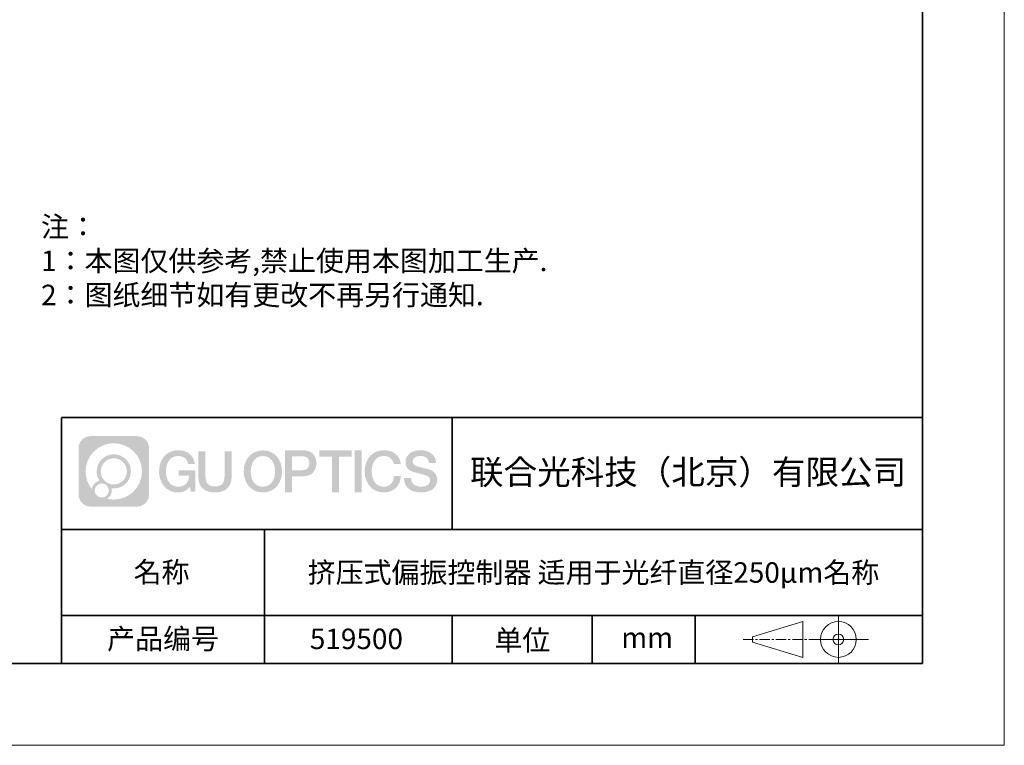
# Model space of a CAD drawing. Units: millimetres. Extents: x 12016 to 12313, y -7569 to -7359.
# Drawn here: x 12192 to 12313, y -7569 to -7481 of the extents above; entities that cross this region are included whole.
import ezdxf

# ---------------------------------------------------------------- set-up
doc = ezdxf.new("R2010")
doc.units = ezdxf.units.MM
doc.header["$LTSCALE"] = 10
doc.linetypes.add('CENTER', pattern=[2, 1.25, -0.25, 0.25, -0.25])
doc.layers.add('1轮廓实线层', color=7, linetype='Continuous')
doc.layers.add('6文字层', color=3, linetype='Continuous')
for name, color, linetype, lineweight in [('3中心线层', 1, 'CENTER', 9), ('粗实线层', 7, 'Continuous', 35), ('细实线层', 7, 'Continuous', 18)]:
    doc.layers.add(name, color=color, linetype=linetype, lineweight=lineweight)
doc.styles.get("Standard").update_dxf_attribs({"font": 'simhei.ttf'})
doc.styles.add('标准', font='txt', dxfattribs={"height": 9.59})

# ---------------------------------------------------------------- blocks, each defined once
blk = doc.blocks.new('*X117')
at = {"layer": '粗实线层'}
for p, q in [((138.5, -95), (138.5, 95)), ((-138.5, -95), (138.5, -95))]:
    blk.add_line(p, q, dxfattribs=at)
at = {"layer": '细实线层'}
for p, q in [((148.5, -105), (148.5, 105)), ((-148.5, -105), (148.5, -105))]:
    blk.add_line(p, q, dxfattribs=at)

msp = doc.modelspace()

# ---------------------------------------------------------------- hatches: boundary and pattern name
at = {"layer": '3中心线层'}
h = msp.add_hatch(color=0, dxfattribs=at)
h.dxf.hatch_style = 1
edge = h.paths.add_edge_path()
edge.add_spline(control_points=[(12208.18338, -7533.09481), (12208.18338, -7532.28094), (12207.52361, -7531.62116), (12206.70973, -7531.62116)], knot_values=[7, 7, 7, 7, 8, 8, 8, 8], degree=3, periodic=0)
edge.add_spline(control_points=[(12206.70973, -7531.62116), (12206.70973, -7531.62116), (12201.06075, -7531.62116), (12201.06075, -7531.62116)], knot_values=[0, 0, 0, 0, 1, 1, 1, 1], degree=3, periodic=0)
edge.add_spline(control_points=[(12201.06075, -7531.62116), (12200.24688, -7531.62116), (12199.5871, -7532.28094), (12199.5871, -7533.09481), (12199.5871, -7533.09481), (12199.5871, -7538.74379), (12199.5871, -7538.74379)], knot_values=[1, 1, 1, 1, 2, 2, 2, 3, 3, 3, 3], degree=3, periodic=0)
edge.add_spline(control_points=[(12199.5871, -7538.74379), (12199.5871, -7539.55767), (12200.24688, -7540.21744), (12201.06075, -7540.21744), (12201.06075, -7540.21744), (12206.70973, -7540.21744), (12206.70973, -7540.21744)], knot_values=[3, 3, 3, 3, 4, 4, 4, 5, 5, 5, 5], degree=3, periodic=0)
edge.add_spline(control_points=[(12206.70973, -7540.21744), (12207.52361, -7540.21744), (12208.18338, -7539.55767), (12208.18338, -7538.74379), (12208.18338, -7538.74379), (12208.18338, -7533.09481), (12208.18338, -7533.09481)], knot_values=[5, 5, 5, 5, 6, 6, 6, 7, 7, 7, 7], degree=3, periodic=0)
edge = h.paths.add_edge_path(flags=16)
edge.add_spline(control_points=[(12200.44673, -7535.9193), (12200.44673, -7534.02027), (12201.98623, -7532.48079), (12203.88526, -7532.48079)], knot_values=[10, 10, 10, 10, 11, 11, 11, 11], degree=3, periodic=0)
edge.add_spline(control_points=[(12203.88526, -7532.48079), (12205.78429, -7532.48079), (12207.32375, -7534.02027), (12207.32375, -7535.9193)], knot_values=[11, 11, 11, 11, 12, 12, 12, 12], degree=3, periodic=0)
edge.add_spline(control_points=[(12207.32375, -7535.9193), (12207.32375, -7537.81834), (12205.78429, -7539.35782), (12203.88526, -7539.35782)], knot_values=[12, 12, 12, 12, 13, 13, 13, 13], degree=3, periodic=0)
edge.add_spline(control_points=[(12203.88526, -7539.35782), (12203.61617, -7539.35782), (12203.35475, -7539.32578), (12203.10356, -7539.26708)], knot_values=[0, 0, 0, 0, 1, 1, 1, 1], degree=3, periodic=0)
edge.add_spline(control_points=[(12203.10356, -7539.26708), (12203.42716, -7539.04593), (12203.63963, -7538.67412), (12203.63963, -7538.25258)], knot_values=[1, 1, 1, 1, 2, 2, 2, 2], degree=3, periodic=0)
edge.add_spline(control_points=[(12203.63963, -7538.25258), (12203.63963, -7538.16182), (12203.6295, -7538.07347), (12203.61081, -7537.98831)], knot_values=[2, 2, 2, 2, 3, 3, 3, 3], degree=3, periodic=0)
edge.add_spline(control_points=[(12203.61081, -7537.98831), (12203.70067, -7538.00022), (12203.79215, -7538.00697), (12203.88525, -7538.00697)], knot_values=[3, 3, 3, 3, 4, 4, 4, 4], degree=3, periodic=0)
edge.add_spline(control_points=[(12203.88525, -7538.00697), (12205.03824, -7538.00697), (12205.97291, -7537.07229), (12205.97291, -7535.9193)], knot_values=[4, 4, 4, 4, 5, 5, 5, 5], degree=3, periodic=0)
edge.add_spline(control_points=[(12205.97291, -7535.9193), (12205.97291, -7534.76632), (12205.03824, -7533.83163), (12203.88525, -7533.83163), (12202.73227, -7533.83163), (12201.79758, -7534.76632), (12201.79758, -7535.9193)], knot_values=[5, 5, 5, 5, 6, 6, 6, 7, 7, 7, 7], degree=3, periodic=0)
edge.add_spline(control_points=[(12201.79758, -7535.9193), (12201.79758, -7536.33878), (12201.92164, -7536.72912), (12202.13459, -7537.0563)], knot_values=[7, 7, 7, 7, 8, 8, 8, 8], degree=3, periodic=0)
edge.add_spline(control_points=[(12202.13459, -7537.0563), (12201.65009, -7537.16807), (12201.27514, -7537.56616), (12201.19815, -7538.06305)], knot_values=[8, 8, 8, 8, 9, 9, 9, 9], degree=3, periodic=0)
edge.add_spline(control_points=[(12201.19815, -7538.06305), (12200.72837, -7537.47514), (12200.44673, -7536.73037), (12200.44673, -7535.9193)], knot_values=[9, 9, 9, 9, 10, 10, 10, 10], degree=3, periodic=0)
edge = h.paths.add_edge_path(flags=16)
edge.add_spline(control_points=[(12202.28879, -7535.9193), (12202.28879, -7535.03761), (12203.00356, -7534.32285), (12203.88525, -7534.32285), (12204.76694, -7534.32285), (12205.4817, -7535.03761), (12205.4817, -7535.9193), (12205.4817, -7536.801), (12204.76694, -7537.51575), (12203.88525, -7537.51575), (12203.00356, -7537.51575), (12202.28879, -7536.801), (12202.28879, -7535.9193)], knot_values=[0, 0, 0, 0, 1, 1, 1, 2, 2, 2, 3, 3, 3, 4, 4, 4, 4], degree=3, periodic=0)
edge = h.paths.add_edge_path(flags=16)
edge.add_spline(control_points=[(12201.55197, -7538.25258), (12201.55197, -7537.77782), (12201.93684, -7537.39295), (12202.4116, -7537.39295), (12202.88636, -7537.39295), (12203.27122, -7537.77782), (12203.27122, -7538.25258)], knot_values=[1, 1, 1, 1, 2, 2, 2, 3, 3, 3, 3], degree=3, periodic=0)
edge.add_spline(control_points=[(12203.27122, -7538.25258), (12203.27122, -7538.72734), (12202.88636, -7539.11221), (12202.4116, -7539.11221)], knot_values=[3, 3, 3, 3, 4, 4, 4, 4], degree=3, periodic=0)
edge.add_spline(control_points=[(12202.4116, -7539.11221), (12201.93684, -7539.11221), (12201.55197, -7538.72734), (12201.55197, -7538.25258)], knot_values=[0, 0, 0, 0, 1, 1, 1, 1], degree=3, periodic=0)
edge = h.paths.add_edge_path()
edge.add_spline(control_points=[(12212.95428, -7535.02048), (12212.95428, -7535.02048), (12213.77767, -7535.02048), (12213.77767, -7535.02048), (12213.64942, -7533.91033), (12212.76527, -7533.33801), (12211.71242, -7533.33801)], knot_values=[5, 5, 5, 5, 6, 6, 6, 7, 7, 7, 7], degree=3, periodic=0)
edge.add_spline(control_points=[(12211.71242, -7533.33801), (12210.26812, -7533.33801), (12209.40424, -7534.51024), (12209.40424, -7535.91689)], knot_values=[4, 4, 4, 4, 5, 5, 5, 5], degree=3, periodic=0)
edge.add_spline(control_points=[(12209.40424, -7535.91689), (12209.40424, -7537.32357), (12210.26812, -7538.49578), (12211.71242, -7538.49578)], knot_values=[3, 3, 3, 3, 4, 4, 4, 4], degree=3, periodic=0)
edge.add_spline(control_points=[(12211.71242, -7538.49578), (12212.29958, -7538.49578), (12212.7113, -7538.3234), (12213.16346, -7537.79934)], knot_values=[2, 2, 2, 2, 3, 3, 3, 3], degree=3, periodic=0)
edge.add_spline(control_points=[(12213.16346, -7537.79934), (12213.16346, -7537.79934), (12213.29171, -7538.37856), (12213.29171, -7538.37856), (12213.29171, -7538.37856), (12213.4267, -7538.37856), (12213.56168, -7538.37856)], knot_values=[0.5, 0.5, 0.5, 0.5, 1.5, 1.5, 1.5, 2, 2, 2, 2], degree=3, periodic=0)
edge.add_spline(control_points=[(12213.56168, -7538.37856), (12213.69666, -7538.37856), (12213.83164, -7538.37856), (12213.83164, -7538.37856), (12213.83164, -7538.37856), (12213.83164, -7538.21648), (12213.83164, -7537.97336)], knot_values=[14.749965, 14.749965, 14.749965, 14.749965, 15.249965, 15.249965, 15.249965, 15.5, 15.5, 15.5, 15.5], degree=3, periodic=0)
edge.add_spline(control_points=[(12213.83164, -7537.97336), (12213.83164, -7537.73027), (12213.83164, -7537.40619), (12213.83164, -7537.08211)], knot_values=[14.49997, 14.49997, 14.49997, 14.49997, 14.749965, 14.749965, 14.749965, 14.749965], degree=3, periodic=0)
edge.add_spline(control_points=[(12213.83164, -7537.08211), (12213.83164, -7536.92007), (12213.83164, -7536.75803), (12213.83164, -7536.60612)], knot_values=[14.3749725, 14.3749725, 14.3749725, 14.3749725, 14.49997, 14.49997, 14.49997, 14.49997], degree=3, periodic=0)
edge.add_spline(control_points=[(12213.83164, -7536.60612), (12213.83164, -7536.37826), (12213.83164, -7536.17319), (12213.83164, -7536.02509)], knot_values=[14.18747625, 14.18747625, 14.18747625, 14.18747625, 14.3749725, 14.3749725, 14.3749725, 14.3749725], degree=3, periodic=0)
edge.add_spline(control_points=[(12213.83164, -7536.02509), (12213.83164, -7535.97573), (12213.83164, -7535.93269), (12213.83164, -7535.89725)], knot_values=[14.1249775, 14.1249775, 14.1249775, 14.1249775, 14.18747625, 14.18747625, 14.18747625, 14.18747625], degree=3, periodic=0)
edge.add_spline(control_points=[(12213.83164, -7535.89725), (12213.83164, -7535.87953), (12213.83164, -7535.86371), (12213.83164, -7535.84994)], knot_values=[14.093728125, 14.093728125, 14.093728125, 14.093728125, 14.1249775, 14.1249775, 14.1249775, 14.1249775], degree=3, periodic=0)
edge.add_spline(control_points=[(12213.83164, -7535.84994), (12213.83164, -7535.83618), (12213.83164, -7535.82447), (12213.83164, -7535.81498)], knot_values=[14.06247875, 14.06247875, 14.06247875, 14.06247875, 14.093728125, 14.093728125, 14.093728125, 14.093728125], degree=3, periodic=0)
edge.add_spline(control_points=[(12213.83164, -7535.78588), (12213.83164, -7535.78588), (12213.83164, -7535.78588), (12213.83164, -7535.78588), (12213.83164, -7535.78588), (12213.83164, -7535.78589), (12213.83164, -7535.78589)], knot_values=[13.999979582, 13.999979582, 13.999979582, 13.999979582, 14, 14, 14, 14.000712407, 14.000712407, 14.000712407, 14.000712407], degree=3, periodic=0)
edge.add_spline(control_points=[(12213.83164, -7535.78588), (12213.8316, -7535.78588), (12213.31867, -7535.78588), (12212.80575, -7535.78588)], knot_values=[13.49999, 13.49999, 13.49999, 13.49999, 13.999979582, 13.999979582, 13.999979582, 13.999979582], degree=3, periodic=0)
edge.add_spline(control_points=[(12212.80575, -7535.78588), (12212.29283, -7535.78588), (12211.77992, -7535.78588), (12211.77992, -7535.78588), (12211.77992, -7535.78588), (12211.77992, -7535.78588), (12211.77992, -7535.78589)], knot_values=[12.999023436, 12.999023436, 12.999023436, 12.999023436, 13.499013436, 13.499013436, 13.499013436, 13.49999, 13.49999, 13.49999, 13.49999], degree=3, periodic=0)
edge.add_spline(control_points=[(12211.77992, -7535.79324), (12211.77992, -7535.79564), (12211.77992, -7535.7986), (12211.77992, -7535.80208)], knot_values=[12.906251875, 12.906251875, 12.906251875, 12.906251875, 12.93750125, 12.93750125, 12.93750125, 12.93750125], degree=3, periodic=0)
edge.add_spline(control_points=[(12211.77992, -7535.81403), (12211.77992, -7535.82299), (12211.77992, -7535.83386), (12211.77992, -7535.84634)], knot_values=[12.81250375, 12.81250375, 12.81250375, 12.81250375, 12.8750025, 12.8750025, 12.8750025, 12.8750025], degree=3, periodic=0)
edge.add_spline(control_points=[(12211.77992, -7535.84634), (12211.77992, -7535.85881), (12211.77992, -7535.87288), (12211.77992, -7535.88824)], knot_values=[12.750005, 12.750005, 12.750005, 12.750005, 12.81250375, 12.81250375, 12.81250375, 12.81250375], degree=3, periodic=0)
edge.add_spline(control_points=[(12211.77992, -7535.88824), (12211.77992, -7535.91894), (12211.77992, -7535.95476), (12211.77992, -7535.99315)], knot_values=[12.6250075, 12.6250075, 12.6250075, 12.6250075, 12.750005, 12.750005, 12.750005, 12.750005], degree=3, periodic=0)
edge.add_spline(control_points=[(12211.77992, -7535.99315), (12211.77992, -7536.03153), (12211.77992, -7536.07247), (12211.77992, -7536.11341)], knot_values=[12.50001, 12.50001, 12.50001, 12.50001, 12.6250075, 12.6250075, 12.6250075, 12.6250075], degree=3, periodic=0)
edge.add_spline(control_points=[(12211.77992, -7536.11341), (12211.77992, -7536.19529), (12211.77992, -7536.27718), (12211.77992, -7536.33859)], knot_values=[12.250015, 12.250015, 12.250015, 12.250015, 12.50001, 12.50001, 12.50001, 12.50001], degree=3, periodic=0)
edge.add_spline(control_points=[(12211.77992, -7536.33859), (12211.77992, -7536.40001), (12211.77992, -7536.44096), (12211.77992, -7536.44096), (12211.77992, -7536.44096), (12211.77992, -7536.44096), (12211.77992, -7536.44096)], knot_values=[11.999287593, 11.999287593, 11.999287593, 11.999287593, 12.249302593, 12.249302593, 12.249302593, 12.250015, 12.250015, 12.250015, 12.250015], degree=3, periodic=0)
edge.add_spline(control_points=[(12211.79431, -7536.44096), (12211.799, -7536.44096), (12211.8048, -7536.44096), (12211.8116, -7536.44096)], knot_values=[11.906271875, 11.906271875, 11.906271875, 11.906271875, 11.93752125, 11.93752125, 11.93752125, 11.93752125], degree=3, periodic=0)
edge.add_spline(control_points=[(12211.8116, -7536.44096), (12211.81841, -7536.44096), (12211.82624, -7536.44096), (12211.835, -7536.44096)], knot_values=[11.8750225, 11.8750225, 11.8750225, 11.8750225, 11.906271875, 11.906271875, 11.906271875, 11.906271875], degree=3, periodic=0)
edge.add_spline(control_points=[(12211.835, -7536.44096), (12211.85253, -7536.44096), (12211.87382, -7536.44096), (12211.89823, -7536.44096)], knot_values=[11.81252375, 11.81252375, 11.81252375, 11.81252375, 11.8750225, 11.8750225, 11.8750225, 11.8750225], degree=3, periodic=0)
edge.add_spline(control_points=[(12211.89823, -7536.44096), (12211.92265, -7536.44096), (12211.9502, -7536.44096), (12211.98025, -7536.44096)], knot_values=[11.750025, 11.750025, 11.750025, 11.750025, 11.81252375, 11.81252375, 11.81252375, 11.81252375], degree=3, periodic=0)
edge.add_spline(control_points=[(12211.98025, -7536.44096), (12212.04035, -7536.44096), (12212.11048, -7536.44096), (12212.18561, -7536.44096)], knot_values=[11.6250275, 11.6250275, 11.6250275, 11.6250275, 11.750025, 11.750025, 11.750025, 11.750025], degree=3, periodic=0)
edge.add_spline(control_points=[(12212.18561, -7536.44096), (12212.26074, -7536.44096), (12212.34089, -7536.44096), (12212.42103, -7536.44096)], knot_values=[11.50003, 11.50003, 11.50003, 11.50003, 11.6250275, 11.6250275, 11.6250275, 11.6250275], degree=3, periodic=0)
edge.add_spline(control_points=[(12212.42103, -7536.44096), (12212.58132, -7536.44096), (12212.74162, -7536.44096), (12212.86184, -7536.44096)], knot_values=[11.250035, 11.250035, 11.250035, 11.250035, 11.50003, 11.50003, 11.50003, 11.50003], degree=3, periodic=0)
edge.add_spline(control_points=[(12212.86184, -7536.44096), (12212.98209, -7536.44096), (12213.06226, -7536.44096), (12213.06226, -7536.44096), (12213.04874, -7537.2753), (12212.57631, -7537.80625), (12211.71242, -7537.79245)], knot_values=[10, 10, 10, 10, 10.250035, 10.250035, 10.250035, 11.250035, 11.250035, 11.250035, 11.250035], degree=3, periodic=0)
edge.add_spline(control_points=[(12211.71242, -7537.79245), (12210.67984, -7537.79245), (12210.2479, -7536.86158), (12210.2479, -7535.91689)], knot_values=[9, 9, 9, 9, 10, 10, 10, 10], degree=3, periodic=0)
edge.add_spline(control_points=[(12210.2479, -7535.91689), (12210.2479, -7534.97223), (12210.67984, -7534.04134), (12211.71242, -7534.04134)], knot_values=[8, 8, 8, 8, 9, 9, 9, 9], degree=3, periodic=0)
edge.add_spline(control_points=[(12211.71242, -7534.04134), (12212.31985, -7534.04134), (12212.87325, -7534.37232), (12212.95428, -7535.02048)], knot_values=[7, 7, 7, 7, 8, 8, 8, 8], degree=3, periodic=0)
edge = h.paths.add_edge_path()
edge.add_spline(control_points=[(12215.06628, -7536.32613), (12215.06628, -7536.32613), (12215.06628, -7533.46081), (12215.06628, -7533.46081), (12215.06628, -7533.46081), (12214.84986, -7533.46081), (12214.63344, -7533.46081)], knot_values=[0.5, 0.5, 0.5, 0.5, 1.5, 1.5, 1.5, 2, 2, 2, 2], degree=3, periodic=0)
edge.add_spline(control_points=[(12214.63344, -7533.46081), (12214.41701, -7533.46081), (12214.20059, -7533.46081), (12214.20059, -7533.46081), (12214.20059, -7533.46081), (12214.20059, -7534.24775), (12214.20059, -7535.03468)], knot_values=[9.5, 9.5, 9.5, 9.5, 10, 10, 10, 10.5, 10.5, 10.5, 10.5], degree=3, periodic=0)
edge.add_spline(control_points=[(12214.20059, -7535.03468), (12214.20059, -7535.82161), (12214.20059, -7536.60854), (12214.20059, -7536.60854), (12214.20059, -7537.86899), (12215.0109, -7538.49578), (12216.22982, -7538.49578)], knot_values=[8, 8, 8, 8, 8.5, 8.5, 8.5, 9.5, 9.5, 9.5, 9.5], degree=3, periodic=0)
edge.add_spline(control_points=[(12216.22982, -7538.49578), (12217.44874, -7538.49578), (12218.25904, -7537.86899), (12218.25904, -7536.60854)], knot_values=[7, 7, 7, 7, 8, 8, 8, 8], degree=3, periodic=0)
edge.add_spline(control_points=[(12218.25904, -7536.60854), (12218.25904, -7536.60854), (12218.25904, -7533.46081), (12218.25904, -7533.46081), (12218.25904, -7533.46081), (12218.04261, -7533.46081), (12217.82617, -7533.46081)], knot_values=[5.5, 5.5, 5.5, 5.5, 6.5, 6.5, 6.5, 7, 7, 7, 7], degree=3, periodic=0)
edge.add_spline(control_points=[(12217.82617, -7533.46081), (12217.60974, -7533.46081), (12217.39331, -7533.46081), (12217.39331, -7533.46081), (12217.39331, -7533.46081), (12217.39331, -7534.17714), (12217.39331, -7534.89347)], knot_values=[4.5, 4.5, 4.5, 4.5, 5, 5, 5, 5.5, 5.5, 5.5, 5.5], degree=3, periodic=0)
edge.add_spline(control_points=[(12217.39331, -7534.89347), (12217.39331, -7535.6098), (12217.39331, -7536.32613), (12217.39331, -7536.32613), (12217.39331, -7536.98736), (12217.35176, -7537.75191), (12216.22982, -7537.75191)], knot_values=[3, 3, 3, 3, 3.5, 3.5, 3.5, 4.5, 4.5, 4.5, 4.5], degree=3, periodic=0)
edge.add_spline(control_points=[(12216.22982, -7537.75191), (12215.10783, -7537.75191), (12215.06628, -7536.98736), (12215.06628, -7536.32613)], knot_values=[2, 2, 2, 2, 3, 3, 3, 3], degree=3, periodic=0)
edge = h.paths.add_edge_path()
edge.add_spline(control_points=[(12224.40821, -7535.92346), (12224.40821, -7537.32325), (12223.53366, -7538.48972), (12222.07153, -7538.48972), (12220.60939, -7538.48972), (12219.73484, -7537.32325), (12219.73484, -7535.92346), (12219.73484, -7534.52368), (12220.60939, -7533.35719), (12222.07153, -7533.35719), (12223.53366, -7533.35719), (12224.40821, -7534.52368), (12224.40821, -7535.92346)], knot_values=[0, 0, 0, 0, 1, 1, 1, 2, 2, 2, 3, 3, 3, 4, 4, 4, 4], degree=3, periodic=0)
edge = h.paths.add_edge_path(flags=16)
edge.add_spline(control_points=[(12222.07153, -7534.05708), (12223.1169, -7534.05708), (12223.55417, -7534.98341), (12223.55417, -7535.92346)], knot_values=[2, 2, 2, 2, 3, 3, 3, 3], degree=3, periodic=0)
edge.add_spline(control_points=[(12223.55417, -7535.92346), (12223.55417, -7536.86352), (12223.1169, -7537.78984), (12222.07153, -7537.78984)], knot_values=[1, 1, 1, 1, 2, 2, 2, 2], degree=3, periodic=0)
edge.add_spline(control_points=[(12222.07153, -7537.78984), (12221.02619, -7537.78984), (12220.58892, -7536.86352), (12220.58892, -7535.92346)], knot_values=[0, 0, 0, 0, 1, 1, 1, 1], degree=3, periodic=0)
edge.add_spline(control_points=[(12220.58892, -7535.92346), (12220.58892, -7534.98341), (12221.02619, -7534.05708), (12222.07153, -7534.05708)], knot_values=[3, 3, 3, 3, 4, 4, 4, 4], degree=3, periodic=0)
edge = h.paths.add_edge_path()
edge.add_spline(control_points=[(12228.58964, -7534.93446), (12228.58964, -7534.29156), (12228.32319, -7533.33801), (12226.92936, -7533.33801)], knot_values=[1, 1, 1, 1, 2, 2, 2, 2], degree=3, periodic=0)
edge.add_spline(control_points=[(12226.92936, -7533.33801), (12226.92936, -7533.33801), (12224.77716, -7533.33801), (12224.77716, -7533.33801), (12224.77716, -7533.33801), (12224.77716, -7533.66046), (12224.77716, -7534.14411)], knot_values=[6.749965, 6.749965, 6.749965, 6.749965, 7.749965, 7.749965, 7.749965, 8, 8, 8, 8], degree=3, periodic=0)
edge.add_spline(control_points=[(12224.77716, -7534.14411), (12224.77716, -7534.62769), (12224.77716, -7535.27242), (12224.77716, -7535.91713)], knot_values=[6.49997, 6.49997, 6.49997, 6.49997, 6.749965, 6.749965, 6.749965, 6.749965], degree=3, periodic=0)
edge.add_spline(control_points=[(12224.77716, -7535.91713), (12224.77716, -7536.23948), (12224.77716, -7536.56183), (12224.77716, -7536.86403)], knot_values=[6.3749725, 6.3749725, 6.3749725, 6.3749725, 6.49997, 6.49997, 6.49997, 6.49997], degree=3, periodic=0)
edge.add_spline(control_points=[(12224.77716, -7536.86403), (12224.77716, -7537.16623), (12224.77716, -7537.44827), (12224.77716, -7537.69002)], knot_values=[6.249975, 6.249975, 6.249975, 6.249975, 6.3749725, 6.3749725, 6.3749725, 6.3749725], degree=3, periodic=0)
edge.add_spline(control_points=[(12224.77716, -7537.69002), (12224.77716, -7537.8109), (12224.77716, -7537.9217), (12224.77716, -7538.01991)], knot_values=[6.18747625, 6.18747625, 6.18747625, 6.18747625, 6.249975, 6.249975, 6.249975, 6.249975], degree=3, periodic=0)
edge.add_spline(control_points=[(12224.77716, -7538.01991), (12224.77716, -7538.11811), (12224.77716, -7538.20373), (12224.77716, -7538.27423)], knot_values=[6.1249775, 6.1249775, 6.1249775, 6.1249775, 6.18747625, 6.18747625, 6.18747625, 6.18747625], degree=3, periodic=0)
edge.add_spline(control_points=[(12224.77716, -7538.27423), (12224.77716, -7538.30948), (12224.77716, -7538.34096), (12224.77716, -7538.36834)], knot_values=[6.093728125, 6.093728125, 6.093728125, 6.093728125, 6.1249775, 6.1249775, 6.1249775, 6.1249775], degree=3, periodic=0)
edge.add_spline(control_points=[(12224.77716, -7538.36834), (12224.77716, -7538.39572), (12224.77716, -7538.41901), (12224.77716, -7538.43789)], knot_values=[6.06247875, 6.06247875, 6.06247875, 6.06247875, 6.093728125, 6.093728125, 6.093728125, 6.093728125], degree=3, periodic=0)
edge.add_spline(control_points=[(12224.77716, -7538.43789), (12224.77716, -7538.44733), (12224.77716, -7538.45567), (12224.77716, -7538.46287)], knot_values=[6.046854062, 6.046854062, 6.046854062, 6.046854062, 6.06247875, 6.06247875, 6.06247875, 6.06247875], degree=3, periodic=0)
edge.add_spline(control_points=[(12224.77716, -7538.46287), (12224.77716, -7538.47007), (12224.77716, -7538.47613), (12224.77716, -7538.481)], knot_values=[6.031229375, 6.031229375, 6.031229375, 6.031229375, 6.046854063, 6.046854063, 6.046854063, 6.046854063], degree=3, periodic=0)
edge.add_spline(control_points=[(12224.77716, -7538.49578), (12224.77716, -7538.49578), (12224.77716, -7538.49578), (12224.77716, -7538.49578), (12224.77716, -7538.49578), (12224.77716, -7538.49578), (12224.77716, -7538.49578)], knot_values=[5.999979147, 5.999979147, 5.999979147, 5.999979147, 6, 6, 6, 6.000468271, 6.000468271, 6.000468271, 6.000468271], degree=3, periodic=0)
edge.add_spline(control_points=[(12224.77716, -7538.49578), (12224.77718, -7538.49578), (12224.99069, -7538.49578), (12225.20421, -7538.49578)], knot_values=[5.49999, 5.49999, 5.49999, 5.49999, 5.999979147, 5.999979147, 5.999979147, 5.999979147], degree=3, periodic=0)
edge.add_spline(control_points=[(12225.20421, -7538.49578), (12225.41772, -7538.49578), (12225.63123, -7538.49578), (12225.63123, -7538.49578), (12225.63123, -7538.49578), (12225.63123, -7538.49578), (12225.63123, -7538.49578)], knot_values=[4.999511718, 4.999511718, 4.999511718, 4.999511718, 5.499501718, 5.499501718, 5.499501718, 5.49999, 5.49999, 5.49999, 5.49999], degree=3, periodic=0)
edge.add_spline(control_points=[(12225.63123, -7538.48314), (12225.63123, -7538.48038), (12225.63123, -7538.47718), (12225.63123, -7538.47355)], knot_values=[4.93750125, 4.93750125, 4.93750125, 4.93750125, 4.953125938, 4.953125938, 4.953125938, 4.953125938], degree=3, periodic=0)
edge.add_spline(control_points=[(12225.63123, -7538.47355), (12225.63123, -7538.4663), (12225.63123, -7538.45736), (12225.63123, -7538.44685)], knot_values=[4.906251875, 4.906251875, 4.906251875, 4.906251875, 4.93750125, 4.93750125, 4.93750125, 4.93750125], degree=3, periodic=0)
edge.add_spline(control_points=[(12225.63123, -7538.44685), (12225.63123, -7538.43634), (12225.63123, -7538.42426), (12225.63123, -7538.41073)], knot_values=[4.8750025, 4.8750025, 4.8750025, 4.8750025, 4.906251875, 4.906251875, 4.906251875, 4.906251875], degree=3, periodic=0)
edge.add_spline(control_points=[(12225.63123, -7538.41073), (12225.63123, -7538.38367), (12225.63123, -7538.35081), (12225.63123, -7538.31312)], knot_values=[4.81250375, 4.81250375, 4.81250375, 4.81250375, 4.8750025, 4.8750025, 4.8750025, 4.8750025], degree=3, periodic=0)
edge.add_spline(control_points=[(12225.63123, -7538.31312), (12225.63123, -7538.27543), (12225.63123, -7538.23291), (12225.63123, -7538.18652)], knot_values=[4.750005, 4.750005, 4.750005, 4.750005, 4.81250375, 4.81250375, 4.81250375, 4.81250375], degree=3, periodic=0)
edge.add_spline(control_points=[(12225.63123, -7538.18652), (12225.63123, -7538.09374), (12225.63123, -7537.9855), (12225.63123, -7537.86953)], knot_values=[4.6250075, 4.6250075, 4.6250075, 4.6250075, 4.750005, 4.750005, 4.750005, 4.750005], degree=3, periodic=0)
edge.add_spline(control_points=[(12225.63123, -7537.86953), (12225.63123, -7537.75356), (12225.63123, -7537.62986), (12225.63123, -7537.50615)], knot_values=[4.50001, 4.50001, 4.50001, 4.50001, 4.6250075, 4.6250075, 4.6250075, 4.6250075], degree=3, periodic=0)
edge.add_spline(control_points=[(12225.63123, -7537.50615), (12225.63123, -7537.25874), (12225.63123, -7537.01133), (12225.63123, -7536.82576)], knot_values=[4.250015, 4.250015, 4.250015, 4.250015, 4.50001, 4.50001, 4.50001, 4.50001], degree=3, periodic=0)
edge.add_spline(control_points=[(12225.63123, -7536.82576), (12225.63123, -7536.64019), (12225.63123, -7536.51646), (12225.63123, -7536.51646), (12225.63123, -7536.51646), (12225.63123, -7536.51646), (12225.63123, -7536.51646)], knot_values=[3.999287593, 3.999287593, 3.999287593, 3.999287593, 4.249302593, 4.249302593, 4.249302593, 4.250015, 4.250015, 4.250015, 4.250015], degree=3, periodic=0)
edge.add_spline(control_points=[(12225.6458, -7536.51646), (12225.65055, -7536.51646), (12225.65641, -7536.51646), (12225.6633, -7536.51646)], knot_values=[3.906271875, 3.906271875, 3.906271875, 3.906271875, 3.93752125, 3.93752125, 3.93752125, 3.93752125], degree=3, periodic=0)
edge.add_spline(control_points=[(12225.6633, -7536.51646), (12225.6702, -7536.51646), (12225.67812, -7536.51646), (12225.68699, -7536.51646)], knot_values=[3.8750225, 3.8750225, 3.8750225, 3.8750225, 3.906271875, 3.906271875, 3.906271875, 3.906271875], degree=3, periodic=0)
edge.add_spline(control_points=[(12225.68699, -7536.51646), (12225.70474, -7536.51646), (12225.72628, -7536.51646), (12225.751, -7536.51646)], knot_values=[3.81252375, 3.81252375, 3.81252375, 3.81252375, 3.8750225, 3.8750225, 3.8750225, 3.8750225], degree=3, periodic=0)
edge.add_spline(control_points=[(12225.751, -7536.51646), (12225.77572, -7536.51646), (12225.8036, -7536.51646), (12225.83403, -7536.51646)], knot_values=[3.750025, 3.750025, 3.750025, 3.750025, 3.81252375, 3.81252375, 3.81252375, 3.81252375], degree=3, periodic=0)
edge.add_spline(control_points=[(12225.83403, -7536.51646), (12225.89487, -7536.51646), (12225.96586, -7536.51646), (12226.04192, -7536.51646)], knot_values=[3.6250275, 3.6250275, 3.6250275, 3.6250275, 3.750025, 3.750025, 3.750025, 3.750025], degree=3, periodic=0)
edge.add_spline(control_points=[(12226.04192, -7536.51646), (12226.11797, -7536.51646), (12226.1991, -7536.51646), (12226.28024, -7536.51646)], knot_values=[3.50003, 3.50003, 3.50003, 3.50003, 3.6250275, 3.6250275, 3.6250275, 3.6250275], degree=3, periodic=0)
edge.add_spline(control_points=[(12226.28024, -7536.51646), (12226.4425, -7536.51646), (12226.60477, -7536.51646), (12226.72647, -7536.51646)], knot_values=[3.250035, 3.250035, 3.250035, 3.250035, 3.50003, 3.50003, 3.50003, 3.50003], degree=3, periodic=0)
edge.add_spline(control_points=[(12226.72647, -7536.51646), (12226.8482, -7536.51646), (12226.92936, -7536.51646), (12226.92936, -7536.51646), (12228.32319, -7536.5237), (12228.58964, -7535.57015), (12228.58964, -7534.93446)], knot_values=[2, 2, 2, 2, 2.250035, 2.250035, 2.250035, 3.250035, 3.250035, 3.250035, 3.250035], degree=3, periodic=0)
edge = h.paths.add_edge_path(flags=16)
edge.add_spline(control_points=[(12226.26319, -7534.07483), (12226.42118, -7534.07483), (12226.57918, -7534.07483), (12226.69768, -7534.07483)], knot_values=[3.250015, 3.250015, 3.250015, 3.250015, 3.50001, 3.50001, 3.50001, 3.50001], degree=3, periodic=0)
edge.add_spline(control_points=[(12226.69768, -7534.07483), (12226.81618, -7534.07483), (12226.89519, -7534.07483), (12226.89519, -7534.07483), (12227.34616, -7534.07483), (12227.73557, -7534.24822), (12227.73557, -7534.92725)], knot_values=[2, 2, 2, 2, 2.250015, 2.250015, 2.250015, 3.250015, 3.250015, 3.250015, 3.250015], degree=3, periodic=0)
edge.add_spline(control_points=[(12227.73557, -7534.92725), (12227.73557, -7535.57737), (12227.26414, -7535.77965), (12226.88154, -7535.77965)], knot_values=[1, 1, 1, 1, 2, 2, 2, 2], degree=3, periodic=0)
edge.add_spline(control_points=[(12226.88154, -7535.77965), (12226.88154, -7535.77965), (12225.63123, -7535.77965), (12225.63123, -7535.77965), (12225.63123, -7535.77965), (12225.63123, -7535.35342), (12225.63123, -7534.92721)], knot_values=[4.49999, 4.49999, 4.49999, 4.49999, 5.49999, 5.49999, 5.49999, 6, 6, 6, 6], degree=3, periodic=0)
edge.add_spline(control_points=[(12225.63123, -7534.92721), (12225.63123, -7534.50101), (12225.63123, -7534.07483), (12225.63123, -7534.07483), (12225.63123, -7534.07483), (12225.63123, -7534.07483), (12225.63123, -7534.07483)], knot_values=[3.999267593, 3.999267593, 3.999267593, 3.999267593, 4.499257593, 4.499257593, 4.499257593, 4.49999, 4.49999, 4.49999, 4.49999], degree=3, periodic=0)
edge.add_spline(control_points=[(12225.64542, -7534.07483), (12225.65005, -7534.07483), (12225.65576, -7534.07483), (12225.66247, -7534.07483)], knot_values=[3.906251875, 3.906251875, 3.906251875, 3.906251875, 3.93750125, 3.93750125, 3.93750125, 3.93750125], degree=3, periodic=0)
edge.add_spline(control_points=[(12225.66247, -7534.07483), (12225.66919, -7534.07483), (12225.6769, -7534.07483), (12225.68554, -7534.07483)], knot_values=[3.8750025, 3.8750025, 3.8750025, 3.8750025, 3.906251875, 3.906251875, 3.906251875, 3.906251875], degree=3, periodic=0)
edge.add_spline(control_points=[(12225.68554, -7534.07483), (12225.70282, -7534.07483), (12225.7238, -7534.07483), (12225.74787, -7534.07483)], knot_values=[3.81250375, 3.81250375, 3.81250375, 3.81250375, 3.8750025, 3.8750025, 3.8750025, 3.8750025], degree=3, periodic=0)
edge.add_spline(control_points=[(12225.74787, -7534.07483), (12225.77194, -7534.07483), (12225.79909, -7534.07483), (12225.82872, -7534.07483)], knot_values=[3.750005, 3.750005, 3.750005, 3.750005, 3.81250375, 3.81250375, 3.81250375, 3.81250375], degree=3, periodic=0)
edge.add_spline(control_points=[(12225.82872, -7534.07483), (12225.88796, -7534.07483), (12225.95708, -7534.07483), (12226.03114, -7534.07483)], knot_values=[3.6250075, 3.6250075, 3.6250075, 3.6250075, 3.750005, 3.750005, 3.750005, 3.750005], degree=3, periodic=0)
edge.add_spline(control_points=[(12226.03114, -7534.07483), (12226.1052, -7534.07483), (12226.1842, -7534.07483), (12226.26319, -7534.07483)], knot_values=[3.50001, 3.50001, 3.50001, 3.50001, 3.6250075, 3.6250075, 3.6250075, 3.6250075], degree=3, periodic=0)
h.paths.add_polyline_path([(12232.89332, -7533.33801), (12228.95859, -7533.33801), (12228.95859, -7534.11819), (12230.4971, -7534.11819), (12230.4971, -7538.49578), (12231.34801, -7538.49578), (12231.34801, -7534.11819), (12232.89332, -7534.11819)])
h.paths.add_polyline_path([(12234.12224, -7533.33801), (12233.262, -7533.33801), (12233.262, -7538.49578), (12234.12224, -7538.49578)])
edge = h.paths.add_edge_path()
edge.add_spline(control_points=[(12238.48015, -7535.02048), (12238.69415, -7535.02048), (12238.90816, -7535.02048), (12238.90816, -7535.02048), (12238.80543, -7533.9586), (12237.93567, -7533.3449), (12236.83308, -7533.33801)], knot_values=[8, 8, 8, 8, 8.5, 8.5, 8.5, 9.5, 9.5, 9.5, 9.5], degree=3, periodic=0)
edge.add_spline(control_points=[(12236.83308, -7533.33801), (12235.36751, -7533.33801), (12234.49091, -7534.51024), (12234.49091, -7535.91689)], knot_values=[7, 7, 7, 7, 8, 8, 8, 8], degree=3, periodic=0)
edge.add_spline(control_points=[(12234.49091, -7535.91689), (12234.49091, -7537.32357), (12235.36751, -7538.49578), (12236.83308, -7538.49578)], knot_values=[6, 6, 6, 6, 7, 7, 7, 7], degree=3, periodic=0)
edge.add_spline(control_points=[(12236.83308, -7538.49578), (12238.01788, -7538.49578), (12238.84651, -7537.68212), (12238.915, -7536.50301)], knot_values=[5, 5, 5, 5, 6, 6, 6, 6], degree=3, periodic=0)
edge.add_spline(control_points=[(12238.915, -7536.50301), (12238.915, -7536.50301), (12238.07949, -7536.50301), (12238.07949, -7536.50301), (12238.01104, -7537.22013), (12237.59326, -7537.79245), (12236.83308, -7537.79245)], knot_values=[3, 3, 3, 3, 4, 4, 4, 5, 5, 5, 5], degree=3, periodic=0)
edge.add_spline(control_points=[(12236.83308, -7537.79245), (12235.78529, -7537.79245), (12235.34699, -7536.86158), (12235.34699, -7535.91689)], knot_values=[2, 2, 2, 2, 3, 3, 3, 3], degree=3, periodic=0)
edge.add_spline(control_points=[(12235.34699, -7535.91689), (12235.34699, -7534.97223), (12235.78529, -7534.04134), (12236.83308, -7534.04134)], knot_values=[1, 1, 1, 1, 2, 2, 2, 2], degree=3, periodic=0)
edge.add_spline(control_points=[(12236.83308, -7534.04134), (12237.54534, -7534.04134), (12237.90831, -7534.45507), (12238.05213, -7535.02048)], knot_values=[0, 0, 0, 0, 1, 1, 1, 1], degree=3, periodic=0)
edge.add_spline(control_points=[(12238.05213, -7535.02048), (12238.05213, -7535.02048), (12238.26614, -7535.02048), (12238.48015, -7535.02048)], knot_values=[9.5, 9.5, 9.5, 9.5, 10, 10, 10, 10], degree=3, periodic=0)
edge = h.paths.add_edge_path()
edge.add_spline(control_points=[(12241.36017, -7538.49578), (12242.34966, -7538.49578), (12243.3391, -7538.05447), (12243.3391, -7536.9512)], knot_values=[13, 13, 13, 13, 14, 14, 14, 14], degree=3, periodic=0)
edge.add_spline(control_points=[(12243.3391, -7536.9512), (12243.3391, -7536.44096), (12243.02555, -7535.88932), (12242.37054, -7535.69624)], knot_values=[12, 12, 12, 12, 13, 13, 13, 13], degree=3, periodic=0)
edge.add_spline(control_points=[(12242.37054, -7535.69624), (12242.11272, -7535.62039), (12241.01179, -7535.33769), (12240.93514, -7535.31701)], knot_values=[11, 11, 11, 11, 12, 12, 12, 12], degree=3, periodic=0)
edge.add_spline(control_points=[(12240.93514, -7535.31701), (12240.57975, -7535.22045), (12240.34285, -7535.02739), (12240.34285, -7534.68262)], knot_values=[10, 10, 10, 10, 11, 11, 11, 11], degree=3, periodic=0)
edge.add_spline(control_points=[(12240.34285, -7534.68262), (12240.34285, -7534.18614), (12240.85149, -7534.04134), (12241.25564, -7534.04134)], knot_values=[9, 9, 9, 9, 10, 10, 10, 10], degree=3, periodic=0)
edge.add_spline(control_points=[(12241.25564, -7534.04134), (12241.85489, -7534.04134), (12242.28693, -7534.27579), (12242.32873, -7534.91016)], knot_values=[8, 8, 8, 8, 9, 9, 9, 9], degree=3, periodic=0)
edge.add_spline(control_points=[(12242.32873, -7534.91016), (12242.32873, -7534.91016), (12243.19977, -7534.91016), (12243.19977, -7534.91016), (12243.19977, -7533.88276), (12242.32873, -7533.33801), (12241.29049, -7533.33801)], knot_values=[6, 6, 6, 6, 7, 7, 7, 8, 8, 8, 8], degree=3, periodic=0)
edge.add_spline(control_points=[(12241.29049, -7533.33801), (12240.39161, -7533.33801), (12239.47181, -7533.8), (12239.47181, -7534.78605)], knot_values=[5, 5, 5, 5, 6, 6, 6, 6], degree=3, periodic=0)
edge.add_spline(control_points=[(12239.47181, -7534.78605), (12239.47181, -7535.2963), (12239.72268, -7535.80657), (12240.57279, -7536.03411)], knot_values=[4, 4, 4, 4, 5, 5, 5, 5], degree=3, periodic=0)
edge.add_spline(control_points=[(12240.57279, -7536.03411), (12241.25564, -7536.2203), (12241.70856, -7536.30995), (12242.05699, -7536.44096)], knot_values=[3, 3, 3, 3, 4, 4, 4, 4], degree=3, periodic=0)
edge.add_spline(control_points=[(12242.05699, -7536.44096), (12242.25905, -7536.5168), (12242.46811, -7536.6685), (12242.46811, -7537.04775)], knot_values=[2, 2, 2, 2, 3, 3, 3, 3], degree=3, periodic=0)
edge.add_spline(control_points=[(12242.46811, -7537.04775), (12242.46811, -7537.4201), (12242.1824, -7537.79245), (12241.41594, -7537.79245)], knot_values=[1, 1, 1, 1, 2, 2, 2, 2], degree=3, periodic=0)
edge.add_spline(control_points=[(12241.41594, -7537.79245), (12240.71912, -7537.79245), (12240.15471, -7537.49595), (12240.15471, -7536.73746)], knot_values=[0, 0, 0, 0, 1, 1, 1, 1], degree=3, periodic=0)
edge.add_spline(control_points=[(12240.15471, -7536.73746), (12240.15471, -7536.73746), (12239.93696, -7536.73746), (12239.7192, -7536.73746)], knot_values=[15.5, 15.5, 15.5, 15.5, 16, 16, 16, 16], degree=3, periodic=0)
edge.add_spline(control_points=[(12239.7192, -7536.73746), (12239.50144, -7536.73746), (12239.28368, -7536.73746), (12239.28368, -7536.73746), (12239.3046, -7537.95794), (12240.22436, -7538.49578), (12241.36017, -7538.49578)], knot_values=[14, 14, 14, 14, 14.5, 14.5, 14.5, 15.5, 15.5, 15.5, 15.5], degree=3, periodic=0)

# ---------------------------------------------------------------- linework, layer by layer
msp.add_line((12302.52152, -7559.34551), (12202.52152, -7559.34551))
at = {"layer": '1轮廓实线层'}
msp.add_line((12162.52152, -7559.34551), (12302.52152, -7559.34551), dxfattribs=at)
at = {"layer": '3中心线层', "color": 7}
for p, q in [((12287.94162, -7558.61251), (12287.94162, -7554.23751)), ((12281.81662, -7556.75313), (12281.81662, -7556.09688))]:
    msp.add_line(p, q, dxfattribs=at)
at = {"layer": '3中心线层', "color": 7, "ltscale": 0.1}
msp.add_line((12280.66609, -7556.42501), (12289.39017, -7556.42501), dxfattribs=at)
at = {"layer": '粗实线层'}
for p, q in [((12197.52187, -7529.34551), (12302.52152, -7529.34551)), ((12197.52187, -7559.40441), (12197.52187, -7529.40441)), ((12245.15742, -7542.91699), (12245.15742, -7529.34551)), ((12197.52187, -7543.01218), (12302.52152, -7543.01218)), ((12222.28186, -7559.34551), (12222.28186, -7543.01218)), ((12197.52187, -7553.5045), (12302.52152, -7553.5045)), ((12245.15742, -7559.34551), (12245.15742, -7553.5045)), ((12262.26168, -7559.34551), (12262.26168, -7553.5045)), ((12274.82669, -7559.34551), (12274.82669, -7553.5045))]:
    msp.add_line(p, q, dxfattribs=at)
at = {"layer": '细实线层'}
for p, q in [((12292.27767, -7553.5045), (12292.27767, -7559.34551)), ((12281.81662, -7556.09688), (12287.94162, -7554.23751)), ((12289.39017, -7556.42501), (12295.95267, -7556.42501)), ((12281.81662, -7556.75313), (12287.94162, -7558.61251))]:
    msp.add_line(p, q, dxfattribs=at)
for radius in [2.1875, 0.65625]:
    msp.add_circle((12292.27767, -7556.42501), radius, dxfattribs=at)

# ---------------------------------------------------------------- block references
at = {"layer": '6文字层'}
msp.add_blockref('*X117', (12164.02152, -7464.34551), dxfattribs=at)

# ---------------------------------------------------------------- texts
at = {"layer": '6文字层', "insert": (12195.01062, -7504.80842), "char_height": 2.5, "attachment_point": 1, "style": '标准'}
msp.add_mtext_dynamic_manual_height_columns('\\pxqj;{\\fSimSun|b1|i0|c134|p49;\\C1;注：\\P1：本图仅供参考,禁止使用本图加工生产.\\P2：图纸细节如有更改不再另行通知.}', width=114.670306, gutter_width=1, heights=[0], dxfattribs=at)
at = {"layer": '6文字层', "attachment_point": 5}
for s, insert, char_height, width in [('{\\fSimHei|b1|i0|c134|p49;联合光科技（北京）有限公司}', (12273.9463, -7536.00668), 3, 63.1226919), ('{\\fSimHei|b1|i0|c134|p49;名称 }', (12209.70096, -7548.21007), 2.5, 17.8485577), ('{\\fSimHei|b1|i0|c134|p49;挤压式偏振控制器 适用于光纤直径250μm名称 }', (12262.40169, -7548.25834), 2.5, 80.2396671), ('{\\fSimHei|b1|i0|c134|p49;产品编号} ', (12209.89481, -7556.35617), 2.5, 17.8485577), ('{\\fSimHei|b1|i0|c134|p49;519500} ', (12233.48017, -7556.35617), 2.5, 17.8485577), ('{\\fSimHei|b1|i0|c134|p49;单位}', (12253.71878, -7556.51665), 2.5, 17.8485577), ('{\\fSimHei|b1|i0|c134|p49;mm }', (12268.95316, -7556.20208), 2.5, 17.8485577)]:
    msp.add_mtext(s, dxfattribs=dict(at, insert=insert, char_height=char_height, width=width))

doc.saveas('drawing.dxf')
